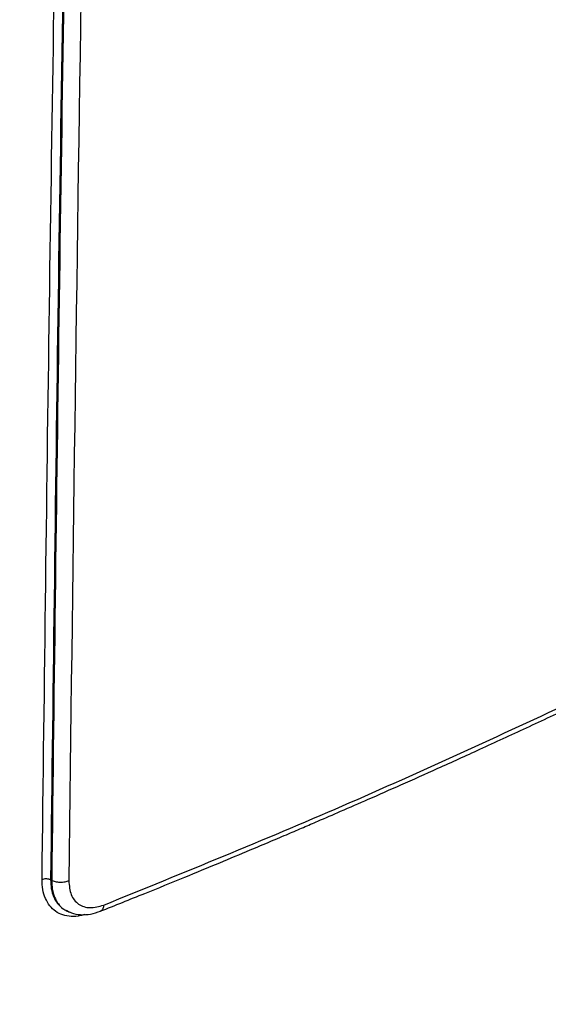
# Model space of a CAD drawing. Units: millimetres. Extents: x -2656 to -2091, y -5760 to -5361.
# Drawn here: x -2556 to -2552, y -5713 to -5705 of the extents above; entities that cross this region are included whole.
import ezdxf

# ---------------------------------------------------------------- set-up
doc = ezdxf.new("R2010")
doc.units = ezdxf.units.MM

msp = doc.modelspace()

# ---------------------------------------------------------------- linework, layer by layer
at = {"color": 7, "linetype": 'Continuous', "lineweight": 25}
for p, q in [((-2555.63535, -5711.72177), (-2555.64376, -5711.71692)), ((-2555.53117, -5711.95602), (-2555.52528, -5711.95942))]:
    msp.add_line(p, q, dxfattribs=at)
for points, knots in [([(-2555.71155, -5711.71486), (-2555.69244, -5710.15148), (-2555.65422, -5707.02488), (-2555.57705, -5702.32572), (-2555.48536, -5697.61966), (-2555.37784, -5692.90576), (-2555.25438, -5688.17924), (-2555.11664, -5683.44983), (-2555.01163, -5680.29047), (-2554.95927, -5678.71519)], [0, 0, 0, 0, 0.1428497, 0.2856843, 0.4285057, 0.5713544, 0.7142188, 0.8575071, 1, 1, 1, 1]), ([(-2554.89125, -5678.71206), (-2554.93089, -5679.89755), (-2555.00967, -5682.25302), (-2555.11623, -5685.75782), (-2555.20055, -5688.74774), (-2555.26591, -5691.2343), (-2555.3156, -5693.22902), (-2555.36292, -5695.23946), (-2555.42869, -5698.20974), (-2555.50572, -5702.12631), (-2555.58531, -5706.94212), (-2555.62434, -5710.1305), (-2555.64376, -5711.71692)], [0, 0, 0, 0, 0.1072074, 0.2130107, 0.31741, 0.3782735, 0.4386494, 0.4985377, 0.5609475, 0.708718, 0.8550688, 1, 1, 1, 1]), ([(-2554.88377, -5678.71637), (-2554.88989, -5678.89631), (-2554.9026, -5679.27026), (-2554.92208, -5679.85213), (-2554.94272, -5680.47605), (-2554.96446, -5681.14198), (-2554.98547, -5681.79513), (-2555.00559, -5682.42894), (-2555.02424, -5683.02411), (-2555.04246, -5683.61319), (-2555.05981, -5684.18062), (-2555.07427, -5684.65966), (-2555.08611, -5685.05533), (-2555.09553, -5685.37261), (-2555.10461, -5685.68033), (-2555.11334, -5685.97848), (-2555.12173, -5686.26706), (-2555.1298, -5686.54608), (-2555.1377, -5686.82134), (-2555.16179, -5687.66567), (-2555.20778, -5689.32335), (-2555.27248, -5691.79949), (-2555.3387, -5694.53027), (-2555.41594, -5697.98354), (-2555.49744, -5702.13097), (-2555.57695, -5706.94735), (-2555.61595, -5710.13563), (-2555.63535, -5711.72177)], [0, 0, 0, 0, 0.0162678, 0.0338062, 0.0526153, 0.072695, 0.0940453, 0.111712, 0.1300528, 0.1479174, 0.1650446, 0.1814345, 0.1913038, 0.200885, 0.2101782, 0.2191833, 0.2279005, 0.2363296, 0.2444707, 0.2528489, 0.3128635, 0.3947862, 0.4775531, 0.560899, 0.7087288, 0.8550958, 1, 1, 1, 1]), ([(-2554.7471, -5678.72378), (-2554.76418, -5679.22815), (-2554.798, -5680.22693), (-2554.84649, -5681.71141), (-2554.89321, -5683.18375), (-2554.93837, -5684.65756), (-2554.98232, -5686.14252), (-2555.02481, -5687.63035), (-2555.08957, -5689.98069), (-2555.17193, -5693.188), (-2555.28883, -5698.31726), (-2555.40767, -5704.50065), (-2555.46903, -5709.31754), (-2555.49971, -5711.72584)], [0, 0, 0, 0, 0.0456058, 0.0903108, 0.1343065, 0.1788733, 0.2237805, 0.2688538, 0.3137485, 0.4369466, 0.560005, 0.7800154, 1, 1, 1, 1]), ([(-2557.99732, -5718.85661), (-2557.74655, -5718.73812), (-2557.10692, -5718.4359), (-2556.08933, -5717.94227), (-2554.94335, -5717.37665), (-2553.80752, -5716.80407), (-2552.68147, -5716.22492), (-2551.56545, -5715.63917), (-2550.45954, -5715.0469), (-2549.36388, -5714.44817), (-2548.27857, -5713.84303), (-2547.20374, -5713.23155), (-2546.13949, -5712.61379), (-2545.08595, -5711.9898), (-2544.04321, -5711.35966), (-2543.0114, -5710.72343), (-2541.99063, -5710.08116), (-2540.98098, -5709.43293), (-2539.98266, -5708.77875), (-2538.99536, -5708.11889), (-2538.02076, -5707.45267), (-2537.34698, -5706.98636), (-2537.0015, -5706.74054), (-2536.97329, -5706.72047)], [0, 0, 0, 0, 0.0326484, 0.0832738, 0.1339057, 0.184544, 0.2351883, 0.2858386, 0.3364946, 0.3871563, 0.4378233, 0.4884957, 0.5391733, 0.5898559, 0.6405436, 0.6912361, 0.7419334, 0.7926355, 0.8433423, 0.8940538, 0.9447699, 0.9954906, 1, 1, 1, 1]), ([(-2555.22254, -5711.9181), (-2554.5892, -5711.6607), (-2553.32335, -5711.14624), (-2552.08277, -5710.57133), (-2551.46289, -5710.28407)], [0, 0, 0, 0, 0.5003331, 1, 1, 1, 1]), ([(-2555.25084, -5711.96726), (-2555.13281, -5711.92016), (-2554.90911, -5711.83089), (-2554.59302, -5711.7021), (-2554.31443, -5711.5871), (-2554.08678, -5711.49192), (-2553.90509, -5711.41524), (-2553.76451, -5711.35548), (-2553.64048, -5711.30244), (-2553.50283, -5711.24325), (-2553.3313, -5711.16898), (-2553.11198, -5711.07313), (-2552.85482, -5710.9595), (-2552.56003, -5710.8276), (-2552.2279, -5710.67678), (-2551.86624, -5710.51016), (-2551.61598, -5710.39226), (-2551.48835, -5710.33213)], [0, 0, 0, 0, 0.092947, 0.1761572, 0.2496301, 0.313365, 0.3566108, 0.3938446, 0.4250663, 0.4552553, 0.5034083, 0.5617433, 0.6302604, 0.7089593, 0.7978397, 0.8969015, 1, 1, 1, 1]), ([(-2555.71155, -5711.71485), (-2555.706, -5711.71277), (-2555.69561, -5711.70888), (-2555.67704, -5711.70778), (-2555.66242, -5711.7097), (-2555.65129, -5711.71305), (-2555.64632, -5711.71561), (-2555.64376, -5711.71692)], [0, 0, 0, 0, 0.26644167, 0.49910327, 0.73198508, 0.86246466, 1, 1, 1, 1]), ([(-2555.49971, -5711.72584), (-2555.50953, -5711.72963), (-2555.52998, -5711.73751), (-2555.56819, -5711.74025), (-2555.60624, -5711.73539), (-2555.62584, -5711.7262), (-2555.63533, -5711.72176)], [0, 0, 0, 0, 0.2384841, 0.4963668, 0.7562638, 1, 1, 1, 1]), ([(-2555.49971, -5711.72584), (-2555.49604, -5711.76449), (-2555.48868, -5711.84213), (-2555.42622, -5711.91675), (-2555.33471, -5711.94921), (-2555.25991, -5711.92846), (-2555.22254, -5711.9181)], [0, 0, 0, 0, 0.24823804, 0.49864922, 0.74955759, 1, 1, 1, 1]), ([(-2555.52034, -5711.95944), (-2555.50701, -5711.96696), (-2555.47286, -5711.98622), (-2555.40673, -5711.99663), (-2555.32768, -5711.99326), (-2555.27397, -5711.97493), (-2555.24733, -5711.96584)], [0, 0, 0, 0, 0.1777948, 0.4552535, 0.7298751, 1, 1, 1, 1])]:
    msp.add_open_spline(points, degree=3, knots=knots, dxfattribs=at)
at = {"color": 8, "linetype": 'Continuous', "lineweight": 25}
for points, knots in [([(-2555.37308, -5711.99206), (-2555.38457, -5711.99578), (-2555.42177, -5712.00782), (-2555.48098, -5712.00983), (-2555.5478, -5711.99893), (-2555.60591, -5711.97038), (-2555.65271, -5711.92554), (-2555.68679, -5711.86679), (-2555.70843, -5711.7967), (-2555.71051, -5711.74217), (-2555.71155, -5711.71486)], [0, 0, 0, 0, 0.0601596, 0.1946427, 0.3291748, 0.4642252, 0.5991717, 0.7332038, 0.8663935, 1, 1, 1, 1]), ([(-2555.64376, -5711.71692), (-2555.64286, -5711.7407), (-2555.64101, -5711.78898), (-2555.62227, -5711.85266), (-2555.59109, -5711.90728), (-2555.55848, -5711.9395), (-2555.53665, -5711.95247), (-2555.53223, -5711.95509)], [0, 0, 0, 0, 0.224048, 0.4549907, 0.6928789, 0.9377593, 1, 1, 1, 1]), ([(-2555.63535, -5711.72177), (-2555.63446, -5711.74562), (-2555.63266, -5711.79399), (-2555.61424, -5711.85737), (-2555.58394, -5711.91186), (-2555.54774, -5711.94612), (-2555.51611, -5711.96564), (-2555.49935, -5711.97116), (-2555.49245, -5711.97344)], [0, 0, 0, 0, 0.19530263, 0.39619175, 0.60268975, 0.81481711, 0.92382169, 1, 1, 1, 1]), ([(-2555.22254, -5711.9181), (-2555.22427, -5711.92822), (-2555.22694, -5711.9438), (-2555.23679, -5711.95785), (-2555.24417, -5711.96473), (-2555.24956, -5711.96635), (-2555.25108, -5711.96681)], [0, 0, 0, 0, 0.4335577, 0.6670275, 0.905476, 1, 1, 1, 1])]:
    msp.add_open_spline(points, degree=3, knots=knots, dxfattribs=at)

doc.saveas('drawing.dxf')
